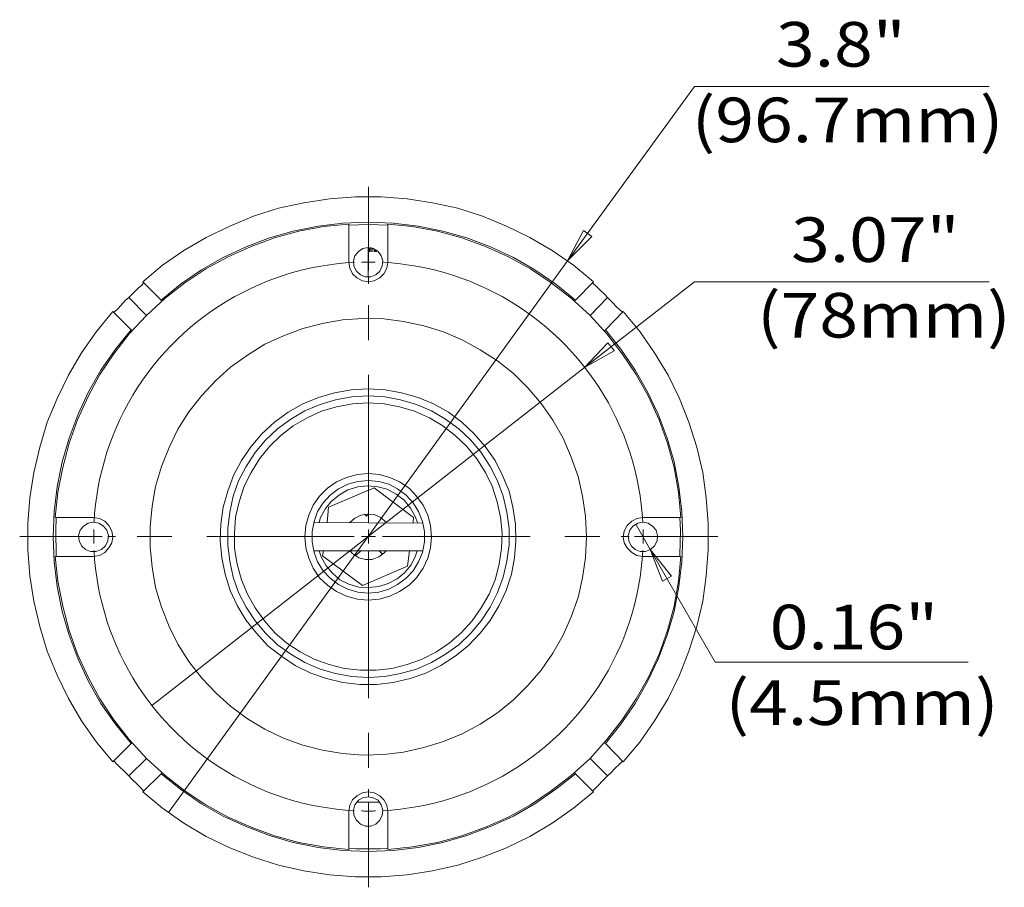
# Model space of a CAD drawing. Units: inches. Extents: x -17.1 to 13.3, y 3.2 to 13.9.
# Drawn here: x -6.1 to -3.2, y 5.6 to 8.1 of the extents above; entities that cross this region are included whole.
import ezdxf

# ---------------------------------------------------------------- set-up
doc = ezdxf.new("R2010")
doc.units = ezdxf.units.IN
doc.header["$MEASUREMENT"] = 0
for name, pattern in [('AI-Linetype-1', [0.529306, 0.423431, -0.035292, 0.035292, -0.035292]), ('AI-Linetype-10', [0.529306, 0.423431, -0.035292, 0.035292, -0.035292]), ('AI-Linetype-11', [0.529306, 0.423431, -0.035292, 0.035292, -0.035292]), ('AI-Linetype-12', [0.529306, 0.423431, -0.035292, 0.035292, -0.035292]), ('AI-Linetype-13', [0.529306, 0.423431, -0.035292, 0.035292, -0.035292]), ('AI-Linetype-14', [0.529306, 0.423431, -0.035292, 0.035292, -0.035292]), ('AI-Linetype-15', [0.529306, 0.423431, -0.035292, 0.035292, -0.035292]), ('AI-Linetype-16', [0.529306, 0.423431, -0.035292, 0.035292, -0.035292]), ('AI-Linetype-17', [0.529306, 0.423431, -0.035292, 0.035292, -0.035292]), ('AI-Linetype-18', [0.529306, 0.423431, -0.035292, 0.035292, -0.035292]), ('AI-Linetype-19', [0.529306, 0.423431, -0.035292, 0.035292, -0.035292]), ('AI-Linetype-2', [0.529306, 0.423431, -0.035292, 0.035292, -0.035292]), ('AI-Linetype-20', [0.529306, 0.423431, -0.035292, 0.035292, -0.035292]), ('AI-Linetype-21', [0.529306, 0.423431, -0.035292, 0.035292, -0.035292]), ('AI-Linetype-22', [0.529306, 0.423431, -0.035292, 0.035292, -0.035292]), ('AI-Linetype-23', [0.529306, 0.423431, -0.035292, 0.035292, -0.035292]), ('AI-Linetype-24', [0.529306, 0.423431, -0.035292, 0.035292, -0.035292]), ('AI-Linetype-25', [0.529306, 0.423431, -0.035292, 0.035292, -0.035292]), ('AI-Linetype-26', [0.529306, 0.423431, -0.035292, 0.035292, -0.035292]), ('AI-Linetype-27', [0.529306, 0.423431, -0.035292, 0.035292, -0.035292]), ('AI-Linetype-28', [0.529306, 0.423431, -0.035292, 0.035292, -0.035292]), ('AI-Linetype-29', [0.529306, 0.423431, -0.035292, 0.035292, -0.035292]), ('AI-Linetype-3', [0.529306, 0.423431, -0.035292, 0.035292, -0.035292]), ('AI-Linetype-30', [0.529306, 0.423431, -0.035292, 0.035292, -0.035292]), ('AI-Linetype-31', [0.529306, 0.423431, -0.035292, 0.035292, -0.035292]), ('AI-Linetype-32', [0.529306, 0.423431, -0.035292, 0.035292, -0.035292]), ('AI-Linetype-4', [0.529306, 0.423431, -0.035292, 0.035292, -0.035292]), ('AI-Linetype-5', [0.529306, 0.423431, -0.035292, 0.035292, -0.035292]), ('AI-Linetype-6', [0.529306, 0.423431, -0.035292, 0.035292, -0.035292]), ('AI-Linetype-7', [0.529306, 0.423431, -0.035292, 0.035292, -0.035292]), ('AI-Linetype-8', [0.529306, 0.423431, -0.035292, 0.035292, -0.035292]), ('AI-Linetype-9', [0.529306, 0.423431, -0.035292, 0.035292, -0.035292])]:
    doc.linetypes.add(name, pattern=pattern)
doc.layers.add('art', color=7, linetype='Continuous')

msp = doc.modelspace()

# ---------------------------------------------------------------- linework, layer by layer
at = {"layer": 'art', "color": 7, "lineweight": 18, "true_color": 0xffffff}
for points in [[(-4.4855, 7.3958), (-4.1219, 7.8963)], [(-4.1219, 7.8963), (-3.2763, 7.8963)], [(-4.4113, 7.336), (-4.4684, 7.383), (-4.5297, 7.4258), (-4.5939, 7.4628), (-4.6609, 7.4956), (-4.7293, 7.5242), (-4.8006, 7.547), (-4.8733, 7.5627), (-4.9461, 7.5741), (-5.0202, 7.5798), (-5.0944, 7.5798), (-5.1685, 7.5741), (-5.2427, 7.5627), (-5.3154, 7.547), (-5.3867, 7.5242), (-5.4551, 7.4956), (-5.5222, 7.4628), (-5.5863, 7.4258), (-5.6477, 7.383), (-5.7047, 7.336)], [(-5.1129, 7.5014), (-5.1856, 7.4942), (-5.2569, 7.4814), (-5.3268, 7.4614), (-5.3938, 7.4372), (-5.4594, 7.4072), (-5.5236, 7.373), (-5.5835, 7.3331), (-5.6405, 7.2889), (-5.6933, 7.239), (-5.7432, 7.1862), (-5.7874, 7.1292), (-5.8273, 7.0693), (-5.8615, 7.0066), (-5.8915, 6.9395), (-5.9157, 6.8725), (-5.9342, 6.8026), (-5.9485, 6.7314), (-5.9556, 6.6586)], [(-4.4627, 7.2832), (-4.5197, 7.3288), (-4.5796, 7.3702), (-4.6409, 7.4058), (-4.7065, 7.4358), (-4.775, 7.4614), (-4.8434, 7.4814), (-4.9147, 7.4957), (-4.986, 7.5042), (-5.0573, 7.507), (-5.13, 7.5042), (-5.2013, 7.4957), (-5.2726, 7.4814), (-5.3411, 7.4614), (-5.4081, 7.4358), (-5.4737, 7.4058), (-5.5364, 7.3702), (-5.5963, 7.3288), (-5.6519, 7.2832)], [(-5.1129, 7.3916), (-5.1129, 7.5014)], [(-5.0573, 7.4999), (-5.1129, 7.4985)], [(-5.0017, 7.4985), (-5.0573, 7.4999)], [(-4.1604, 6.6586), (-4.1675, 6.7314), (-4.1803, 6.8026), (-4.1989, 6.8725), (-4.2231, 6.9395), (-4.2531, 7.0066), (-4.2887, 7.0693), (-4.3286, 7.1292), (-4.3728, 7.1862), (-4.4213, 7.239), (-4.4755, 7.2889), (-4.5326, 7.3331), (-4.5924, 7.373), (-4.6552, 7.4072), (-4.7208, 7.4372), (-4.7892, 7.4614), (-4.8591, 7.4814), (-4.9304, 7.4942), (-5.0017, 7.5014)], [(-5.0017, 7.5014), (-5.0017, 7.3915)], [(-4.4399, 7.4828), (-4.4855, 7.3958)], [(-4.4855, 7.3958), (-4.4156, 7.4657)], [(-4.4156, 7.4657), (-4.4399, 7.4828)], [(-5.0573, 7.4343), (-5.073, 7.4315), (-5.0858, 7.4229), (-5.0958, 7.4101), (-5.1001, 7.3958), (-5.0987, 7.3801), (-5.0915, 7.3659), (-5.0801, 7.3559), (-5.0659, 7.3502), (-5.0502, 7.3502), (-5.0359, 7.3559), (-5.0245, 7.3659), (-5.0174, 7.3801), (-5.016, 7.3958), (-5.0202, 7.4101), (-5.0288, 7.4229), (-5.043, 7.4315), (-5.0573, 7.4343)], [(-5.0573, 7.4343), (-5.0573, 7.3973), (-5.0573, 7.3502)], [(-5.0544, 7.4343), (-5.0544, 7.4215)], [(-5.0502, 7.4215), (-5.0502, 7.4343)], [(-5.0459, 7.4215), (-5.0459, 7.4329)], [(-5.0402, 7.4301), (-5.0402, 7.4215)], [(-5.0573, 7.3916), (-5.0573, 7.4115)], [(-5.0373, 7.4215), (-5.0373, 7.4286)], [(-5.0345, 7.4215), (-5.0345, 7.4272)], [(-5.6305, 5.8116), (-4.4855, 7.3958)], [(-5.0017, 7.3916), (-5.0045, 7.3744), (-5.0131, 7.3588), (-5.0245, 7.3473), (-5.0402, 7.3388), (-5.0573, 7.336), (-5.0744, 7.3388), (-5.0901, 7.3473), (-5.1029, 7.3588), (-5.1101, 7.3744), (-5.1129, 7.3916)], [(-5.0573, 7.3916), (-5.0602, 7.3916), (-5.063, 7.3916), (-5.0659, 7.3916), (-5.0673, 7.3916), (-5.0701, 7.3916), (-5.073, 7.3916), (-5.0758, 7.3916), (-5.0773, 7.3916)], [(-5.0573, 7.3916), (-5.0559, 7.3916), (-5.053, 7.3916), (-5.0502, 7.3916), (-5.0473, 7.3916), (-5.0445, 7.3916), (-5.043, 7.3916), (-5.0402, 7.3916), (-5.0373, 7.3916)], [(-5.0573, 7.3916), (-5.0573, 7.3716)], [(-5.7446, 7.2903), (-5.7303, 7.3046), (-5.7175, 7.3174), (-5.7075, 7.326), (-5.7032, 7.3317), (-5.7018, 7.3331)], [(-5.6519, 7.2832), (-5.7047, 7.3359)], [(-4.4113, 7.336), (-4.4627, 7.2832)], [(-4.437, 7.0893), (-4.1219, 7.336)], [(-4.4142, 7.3331), (-4.4113, 7.3302), (-4.4042, 7.3245), (-4.3942, 7.3131), (-4.38, 7.3003), (-4.3714, 7.2903)], [(-4.1219, 7.336), (-3.2763, 7.336)], [(-5.7874, 7.2475), (-5.7845, 7.2504), (-5.7774, 7.2575), (-5.7674, 7.2675), (-5.7546, 7.2818), (-5.7446, 7.2903)], [(-5.6933, 7.239), (-5.7446, 7.2903)], [(-4.4213, 7.239), (-4.3714, 7.2903)], [(-4.3714, 7.2903), (-4.3572, 7.276), (-4.3443, 7.2632), (-4.3343, 7.2546), (-4.3286, 7.249), (-4.3272, 7.2475)], [(-5.6491, 7.2818), (-5.6519, 7.2832)], [(-4.4627, 7.2832), (-4.4655, 7.2818)], [(-5.7902, 7.2504), (-5.8373, 7.1934), (-5.8801, 7.132), (-5.9171, 7.0679), (-5.9499, 7.0008), (-5.9784, 6.9324), (-5.9998, 6.8611), (-6.017, 6.7884), (-6.0284, 6.7156), (-6.0341, 6.6415), (-6.0341, 6.5659), (-6.0284, 6.4918), (-6.017, 6.4191), (-5.9998, 6.3463), (-5.9784, 6.275), (-5.9499, 6.2066), (-5.9171, 6.1396), (-5.8801, 6.0754), (-5.8373, 6.0141), (-5.7902, 5.9571)], [(-5.7902, 7.2504), (-5.7375, 7.1976)], [(-4.3771, 7.1976), (-4.3258, 7.2504)], [(-4.3258, 5.9571), (-4.2787, 6.0141), (-4.236, 6.0754), (-4.1974, 6.1396), (-4.1647, 6.2066), (-4.1376, 6.275), (-4.1148, 6.3463), (-4.0976, 6.4191), (-4.0877, 6.4918), (-4.082, 6.5659), (-4.082, 6.6415), (-4.0877, 6.7156), (-4.0976, 6.7884), (-4.1148, 6.8611), (-4.1376, 6.9324), (-4.1647, 7.0008), (-4.1974, 7.0679), (-4.236, 7.132), (-4.2787, 7.1934), (-4.3258, 7.2504)], [(-4.4313, 6.603), (-4.4342, 6.6629), (-4.4427, 6.7199), (-4.4555, 6.777), (-4.4755, 6.8326), (-4.4983, 6.8868), (-4.5283, 6.9381), (-4.5611, 6.9866), (-4.5996, 7.0308), (-4.6409, 7.0722), (-4.6865, 7.1092), (-4.7365, 7.1406), (-4.7878, 7.1691), (-4.842, 7.1919), (-4.8976, 7.209), (-4.9561, 7.2219), (-5.0131, 7.229), (-5.073, 7.2304), (-5.1314, 7.2261), (-5.1885, 7.2162), (-5.2455, 7.2019), (-5.3011, 7.1805), (-5.3539, 7.1563), (-5.4038, 7.1249), (-5.4523, 7.0907), (-5.4951, 7.0522), (-5.535, 7.0094), (-5.5721, 6.9623), (-5.6034, 6.9124), (-5.6291, 6.8597), (-5.6505, 6.8055), (-5.6676, 6.7484), (-5.6776, 6.6914), (-5.6833, 6.6329), (-5.6833, 6.5745), (-5.6776, 6.516), (-5.6676, 6.4576), (-5.6505, 6.4019), (-5.6291, 6.3463), (-5.6034, 6.295), (-5.5721, 6.2451), (-5.535, 6.198), (-5.4951, 6.1553), (-5.4523, 6.1168), (-5.4038, 6.0811), (-5.3539, 6.0512), (-5.3011, 6.0255), (-5.2455, 6.0055), (-5.1885, 5.9913), (-5.1314, 5.9813), (-5.073, 5.977), (-5.0131, 5.9784), (-4.9561, 5.9856), (-4.8976, 5.9984), (-4.842, 6.0155), (-4.7878, 6.0383), (-4.7365, 6.0654), (-4.6865, 6.0982), (-4.6409, 6.1353), (-4.5996, 6.1766), (-4.5611, 6.2209), (-4.5283, 6.2693), (-4.4983, 6.3207), (-4.4755, 6.3734), (-4.4555, 6.4291), (-4.4427, 6.4861), (-4.4342, 6.5445), (-4.4313, 6.603)], [(-5.7375, 7.1976), (-5.7831, 7.142), (-5.8245, 7.0821), (-5.8601, 7.0194), (-5.8901, 6.9552), (-5.9157, 6.8868), (-5.9357, 6.8183), (-5.9499, 6.747), (-5.9585, 6.6757), (-5.9613, 6.603), (-5.9585, 6.5317), (-5.9499, 6.4604), (-5.9357, 6.3891), (-5.9157, 6.3207), (-5.8901, 6.2522), (-5.8601, 6.1881), (-5.8245, 6.1253), (-5.7831, 6.0654), (-5.7375, 6.0098)], [(-5.7375, 7.1976), (-5.7361, 7.1962)], [(-4.38, 7.1962), (-4.3771, 7.1976)], [(-4.3771, 6.0098), (-4.3329, 6.0654), (-4.2916, 6.1253), (-4.2559, 6.1881), (-4.226, 6.2522), (-4.2003, 6.3207), (-4.1803, 6.3891), (-4.1661, 6.4604), (-4.1575, 6.5317), (-4.1547, 6.603), (-4.1575, 6.6757), (-4.1661, 6.747), (-4.1803, 6.8183), (-4.2003, 6.8868), (-4.226, 6.9552), (-4.2559, 7.0194), (-4.2916, 7.0821), (-4.3329, 7.142), (-4.3771, 7.1976)], [(-4.37, 7.1606), (-4.437, 7.0893)], [(-4.3514, 7.1377), (-4.37, 7.1606)], [(-4.437, 7.0893), (-4.3515, 7.1377)], [(-5.679, 6.1182), (-4.437, 7.0893)], [(-5.0573, 7.028), (-5.0088, 7.0251), (-4.9617, 7.0166), (-4.9147, 7.0037), (-4.8705, 6.9852), (-4.8277, 6.9609), (-4.7892, 6.9324), (-4.7536, 6.8996), (-4.7222, 6.8625), (-4.6937, 6.8226), (-4.6723, 6.7798), (-4.6537, 6.7342), (-4.6423, 6.6886), (-4.6352, 6.6401), (-4.6338, 6.5916), (-4.6381, 6.5431), (-4.6466, 6.4961), (-4.6623, 6.449), (-4.6823, 6.4062), (-4.7079, 6.3634), (-4.7365, 6.3264), (-4.7707, 6.2907), (-4.8077, 6.2608), (-4.8491, 6.2337), (-4.8919, 6.2123), (-4.9375, 6.1966), (-4.986, 6.1852), (-5.033, 6.1795), (-5.0815, 6.1795), (-5.13, 6.1852), (-5.1771, 6.1966), (-5.2227, 6.2123), (-5.2669, 6.2337), (-5.3068, 6.2608), (-5.3453, 6.2907), (-5.3781, 6.3264), (-5.4081, 6.3634), (-5.4337, 6.4062), (-5.4537, 6.449), (-5.468, 6.4961), (-5.4779, 6.5431), (-5.4822, 6.5916), (-5.4808, 6.6401), (-5.4737, 6.6886), (-5.4608, 6.7342), (-5.4437, 6.7798), (-5.4209, 6.8226), (-5.3938, 6.8625), (-5.3625, 6.8996), (-5.3268, 6.9324), (-5.2869, 6.9609), (-5.2455, 6.9852), (-5.1999, 7.0037), (-5.1543, 7.0166), (-5.1058, 7.0251), (-5.0573, 7.028)], [(-5.0573, 7.008), (-5.1044, 7.0051), (-5.1514, 6.9966), (-5.1956, 6.9837), (-5.2398, 6.9652), (-5.2798, 6.941), (-5.3182, 6.9139), (-5.3525, 6.8811), (-5.3824, 6.8454), (-5.4081, 6.8055), (-5.4295, 6.7642), (-5.4451, 6.7199), (-5.4551, 6.6743), (-5.4608, 6.6272), (-5.4608, 6.5802), (-5.4551, 6.5331), (-5.4451, 6.4875), (-5.4295, 6.4433), (-5.4081, 6.4019), (-5.3824, 6.362), (-5.3525, 6.3264), (-5.3182, 6.2936), (-5.2798, 6.2665), (-5.2398, 6.2423), (-5.1956, 6.2237), (-5.1514, 6.2109), (-5.1044, 6.2023), (-5.0573, 6.1995), (-5.0103, 6.2023), (-4.9646, 6.2109), (-4.919, 6.2237), (-4.8762, 6.2423), (-4.8363, 6.2665), (-4.7978, 6.2936), (-4.7636, 6.3264), (-4.7336, 6.362), (-4.7079, 6.4019), (-4.6865, 6.4433), (-4.6709, 6.4875), (-4.6595, 6.5331), (-4.6537, 6.5802), (-4.6537, 6.6272), (-4.6595, 6.6743), (-4.6709, 6.7199), (-4.6865, 6.7642), (-4.7079, 6.8055), (-4.7336, 6.8454), (-4.7636, 6.8811), (-4.7978, 6.9139), (-4.8363, 6.941), (-4.8762, 6.9652), (-4.919, 6.9837), (-4.9646, 6.9966), (-5.0103, 7.0051), (-5.0573, 7.008)], [(-5.0573, 6.988), (-5.1029, 6.9852), (-5.1486, 6.9766), (-5.1913, 6.9638), (-5.2327, 6.9452), (-5.2726, 6.9224), (-5.3083, 6.8939), (-5.3411, 6.8625), (-5.3696, 6.8269), (-5.3938, 6.7884), (-5.4138, 6.7485), (-5.4281, 6.7042), (-5.438, 6.6601), (-5.4409, 6.6144), (-5.4409, 6.5702), (-5.4337, 6.5246), (-5.4209, 6.4804), (-5.4038, 6.439), (-5.3824, 6.3991), (-5.3553, 6.362), (-5.3254, 6.3278), (-5.2912, 6.2979), (-5.2526, 6.2736), (-5.2127, 6.2522), (-5.1699, 6.2366), (-5.1257, 6.2251), (-5.0801, 6.2209), (-5.0345, 6.2209), (-4.9903, 6.2251), (-4.9461, 6.2366), (-4.9033, 6.2522), (-4.8619, 6.2736), (-4.8249, 6.2979), (-4.7906, 6.3278), (-4.7593, 6.362), (-4.7336, 6.3991), (-4.7108, 6.439), (-4.6937, 6.4804), (-4.6823, 6.5246), (-4.6751, 6.5702), (-4.6737, 6.6144), (-4.678, 6.6601), (-4.688, 6.7042), (-4.7023, 6.7485), (-4.7208, 6.7884), (-4.7464, 6.8269), (-4.775, 6.8625), (-4.8077, 6.8939), (-4.8434, 6.9224), (-4.8819, 6.9452), (-4.9247, 6.9638), (-4.9675, 6.9766), (-5.0116, 6.9852), (-5.0573, 6.988)], [(-5.0573, 6.7855), (-5.0259, 6.7827), (-4.996, 6.7741), (-4.9675, 6.7613), (-4.9404, 6.7428), (-4.919, 6.7199), (-4.9004, 6.6942), (-4.8862, 6.6657), (-4.8791, 6.6358), (-4.8762, 6.603), (-4.8791, 6.5716), (-4.8862, 6.5417), (-4.9004, 6.5132), (-4.919, 6.4861), (-4.9404, 6.4647), (-4.9675, 6.4462), (-4.996, 6.4333), (-5.0259, 6.4248), (-5.0573, 6.4219), (-5.0887, 6.4248), (-5.12, 6.4333), (-5.1486, 6.4462), (-5.1742, 6.4647), (-5.197, 6.4861), (-5.2156, 6.5132), (-5.2284, 6.5417), (-5.237, 6.5716), (-5.2398, 6.603), (-5.237, 6.6358), (-5.2284, 6.6657), (-5.2156, 6.6942), (-5.197, 6.7199), (-5.1742, 6.7428), (-5.1486, 6.7613), (-5.12, 6.7741), (-5.0887, 6.7827), (-5.0573, 6.7855)], [(-5.0573, 6.7656), (-5.0872, 6.7627), (-5.1158, 6.7542), (-5.1428, 6.7413), (-5.1671, 6.7228), (-5.1871, 6.7014), (-5.2027, 6.6757), (-5.2127, 6.6472), (-5.2184, 6.6187), (-5.2184, 6.5887), (-5.2127, 6.5588), (-5.2027, 6.5317), (-5.1871, 6.506), (-5.1671, 6.4846), (-5.1428, 6.4661), (-5.1158, 6.4533), (-5.0872, 6.4447), (-5.0573, 6.4419), (-5.0274, 6.4447), (-4.9988, 6.4533), (-4.9732, 6.4661), (-4.9489, 6.4846), (-4.9289, 6.506), (-4.9133, 6.5317), (-4.9019, 6.5588), (-4.8962, 6.5887), (-4.8962, 6.6187), (-4.9019, 6.6472), (-4.9133, 6.6757), (-4.9289, 6.7014), (-4.9489, 6.7228), (-4.9732, 6.7413), (-4.9988, 6.7542), (-5.0274, 6.7627), (-5.0573, 6.7656)], [(-5.1985, 6.6444), (-5.1942, 6.6586), (-5.1799, 6.6843), (-5.1628, 6.7057), (-5.14, 6.7242), (-5.1158, 6.7385), (-5.0872, 6.747), (-5.0587, 6.7499), (-5.0302, 6.747), (-5.0031, 6.7399), (-4.9775, 6.7256), (-4.9546, 6.7085), (-4.9361, 6.6857), (-4.9233, 6.6615), (-4.9161, 6.6444)], [(-5.0402, 6.7442), (-5.1714, 6.6886)], [(-4.9275, 6.6586), (-5.0402, 6.7442)], [(-5.1714, 6.6886), (-5.1756, 6.6444)], [(-5.006, 6.6444), (-5.0074, 6.6458), (-5.0216, 6.6586), (-5.0402, 6.6672), (-5.0602, 6.6686), (-5.0787, 6.6658), (-5.0958, 6.6572), (-5.11, 6.6444)], [(-5.0687, 6.6686), (-5.063, 6.6629)], [(-5.063, 6.6629), (-5.0573, 6.6686)], [(-5.9556, 6.6586), (-5.8458, 6.6586)], [(-5.9528, 6.6586), (-5.9542, 6.6215), (-5.9528, 6.5517), (-5.9528, 6.5474)], [(-5.8458, 6.6458), (-5.8615, 6.6429), (-5.8744, 6.6344), (-5.8843, 6.623), (-5.8886, 6.6073), (-5.8872, 6.5916), (-5.8801, 6.5773), (-5.8687, 6.5674), (-5.8544, 6.5617), (-5.8387, 6.5617), (-5.823, 6.5674), (-5.8116, 6.5773), (-5.8045, 6.5916), (-5.8031, 6.6073), (-5.8074, 6.623), (-5.8173, 6.6344), (-5.8302, 6.6429), (-5.8458, 6.6458)], [(-5.8458, 6.6586), (-5.8287, 6.6557), (-5.813, 6.6486), (-5.8016, 6.6358), (-5.7931, 6.6201), (-5.7902, 6.603), (-5.7931, 6.5859), (-5.8016, 6.5716), (-5.813, 6.5588), (-5.8287, 6.5503), (-5.8458, 6.5474)], [(-4.9004, 6.6429), (-5.2141, 6.6443)], [(-4.929, 6.6444), (-4.9275, 6.6586)], [(-4.2702, 6.5474), (-4.2873, 6.5503), (-4.3016, 6.5588), (-4.3144, 6.5716), (-4.3229, 6.5859), (-4.3258, 6.603), (-4.3229, 6.6201), (-4.3144, 6.6358), (-4.3016, 6.6486), (-4.2873, 6.6558), (-4.2702, 6.6586)], [(-4.2702, 6.6458), (-4.2844, 6.6429), (-4.2987, 6.6344), (-4.3072, 6.623), (-4.3115, 6.6073), (-4.3101, 6.5916), (-4.303, 6.5773), (-4.2916, 6.5674), (-4.2773, 6.5617), (-4.2616, 6.5617), (-4.2474, 6.5674), (-4.236, 6.5773), (-4.2288, 6.5916), (-4.2274, 6.6073), (-4.2317, 6.623), (-4.2417, 6.6344), (-4.2545, 6.6429), (-4.2702, 6.6458)], [(-4.2901, 6.6401), (-4.2488, 6.5673)], [(-4.2702, 6.6586), (-4.1604, 6.6586)], [(-4.1632, 6.5474), (-4.1632, 6.5517), (-4.1618, 6.6215), (-4.1632, 6.6586)], [(-5.2141, 6.5631), (-4.9019, 6.5631)], [(-5.1928, 6.546), (-5.1985, 6.5631)], [(-4.9175, 6.5631), (-4.9218, 6.5488), (-4.9347, 6.5231), (-4.9532, 6.5004), (-4.9746, 6.4832), (-5.0003, 6.469), (-5.0274, 6.4604), (-5.0559, 6.4576), (-5.0844, 6.459), (-5.1129, 6.4675), (-5.1386, 6.4804), (-5.16, 6.4989), (-5.1785, 6.5203), (-5.1928, 6.546)], [(-5.1856, 6.5631), (-5.1885, 6.5488)], [(-5.1101, 6.5631), (-5.1015, 6.5545), (-5.0844, 6.5431), (-5.0658, 6.5388), (-5.0459, 6.5388), (-5.0274, 6.546), (-5.0117, 6.5574), (-5.006, 6.5631)], [(-5.0787, 6.5631), (-5.0944, 6.5488)], [(-5.016, 6.5531), (-5.0231, 6.5602), (-5.0273, 6.5631)], [(-4.9447, 6.5189), (-4.9389, 6.5631)], [(-4.1875, 6.4904), (-4.2488, 6.5674)], [(-4.2488, 6.5674), (-4.2131, 6.4761)], [(-4.2488, 6.5674), (-4.062, 6.2437)], [(-5.8458, 6.5474), (-5.9557, 6.5474)], [(-5.9556, 6.5474), (-5.9485, 6.4761), (-5.9342, 6.4048), (-5.9157, 6.3349), (-5.8915, 6.2665), (-5.8615, 6.2009), (-5.8273, 6.1381), (-5.7874, 6.0782), (-5.7432, 6.0212), (-5.6933, 5.967), (-5.6405, 5.9186), (-5.5835, 5.8743), (-5.5236, 5.8344), (-5.4594, 5.7988), (-5.3938, 5.7703), (-5.3268, 5.7446), (-5.2569, 5.7261), (-5.1856, 5.7132), (-5.1129, 5.7061)], [(-5.1885, 6.5488), (-5.0744, 6.4633)], [(-5.0017, 5.7061), (-4.9304, 5.7132), (-4.8591, 5.726), (-4.7892, 5.7446), (-4.7208, 5.7703), (-4.6552, 5.7988), (-4.5924, 5.8344), (-4.5325, 5.8743), (-4.4755, 5.9186), (-4.4213, 5.967), (-4.3728, 6.0212), (-4.3286, 6.0783), (-4.2887, 6.1381), (-4.2531, 6.2009), (-4.2231, 6.2665), (-4.1989, 6.3349), (-4.1803, 6.4048), (-4.1675, 6.4761), (-4.1604, 6.5474)], [(-4.1604, 6.5474), (-4.2702, 6.5474)], [(-5.0744, 6.4633), (-4.9447, 6.5189)], [(-4.2131, 6.4761), (-4.1875, 6.4904)], [(-4.062, 6.2437), (-3.3362, 6.2437)], [(-5.7375, 6.0098), (-5.7902, 5.9571)], [(-5.736, 6.0112), (-5.7375, 6.0098)], [(-4.3771, 6.0098), (-4.38, 6.0112)], [(-4.3258, 5.9571), (-4.3771, 6.0098)], [(-5.6933, 5.967), (-5.7446, 5.9171)], [(-4.4213, 5.967), (-4.3714, 5.9171)], [(-5.7446, 5.9171), (-5.7589, 5.9314), (-5.7717, 5.9442), (-5.7803, 5.9528), (-5.786, 5.9585), (-5.7874, 5.9599)], [(-4.3272, 5.9599), (-4.3301, 5.9571), (-4.3372, 5.9499), (-4.3486, 5.94), (-4.3614, 5.9257), (-4.3714, 5.9171)], [(-5.7018, 5.8729), (-5.7047, 5.8758), (-5.7104, 5.8829), (-5.7218, 5.8943), (-5.7346, 5.9071), (-5.7446, 5.9171)], [(-5.7047, 5.8715), (-5.6519, 5.9228)], [(-5.6519, 5.9228), (-5.6491, 5.9257)], [(-5.6519, 5.9228), (-5.5963, 5.8786), (-5.5364, 5.8373), (-5.4737, 5.8016), (-5.4081, 5.7717), (-5.3411, 5.746), (-5.2726, 5.7261), (-5.2013, 5.7118), (-5.13, 5.7032), (-5.0573, 5.7004), (-4.986, 5.7032), (-4.9147, 5.7118), (-4.8434, 5.7261), (-4.775, 5.746), (-4.7065, 5.7717), (-4.6409, 5.8016), (-4.5796, 5.8373), (-4.5197, 5.8786), (-4.4627, 5.9228)], [(-4.4655, 5.9257), (-4.4627, 5.9228)], [(-4.4627, 5.9228), (-4.4113, 5.8715)], [(-4.3714, 5.9171), (-4.3857, 5.9029), (-4.3971, 5.89), (-4.4071, 5.8801), (-4.4128, 5.8743), (-4.4142, 5.8729)], [(-5.7047, 5.8715), (-5.6476, 5.8244), (-5.5863, 5.7817), (-5.5222, 5.7432), (-5.4551, 5.7104), (-5.3867, 5.6833), (-5.3154, 5.6605), (-5.2427, 5.6448), (-5.1685, 5.6334), (-5.0944, 5.6277), (-5.0202, 5.6277), (-4.9461, 5.6334), (-4.8733, 5.6448), (-4.8006, 5.6605), (-4.7293, 5.6833), (-4.6609, 5.7104), (-4.5939, 5.7432), (-4.5297, 5.7817), (-4.4684, 5.8244), (-4.4113, 5.8715)], [(-5.1129, 5.8159), (-5.1101, 5.833), (-5.1029, 5.8487), (-5.0901, 5.8601), (-5.0744, 5.8687), (-5.0573, 5.8715), (-5.0402, 5.8687), (-5.0245, 5.8601), (-5.0131, 5.8487), (-5.0045, 5.833), (-5.0017, 5.8159)], [(-5.0573, 5.8572), (-5.073, 5.8544), (-5.0858, 5.8473), (-5.0958, 5.8344), (-5.1001, 5.8188), (-5.0987, 5.8045), (-5.0915, 5.7902), (-5.0801, 5.7788), (-5.0659, 5.7731), (-5.0502, 5.7731), (-5.0359, 5.7788), (-5.0245, 5.7902), (-5.0174, 5.8045), (-5.016, 5.8188), (-5.0202, 5.8344), (-5.0288, 5.8473), (-5.043, 5.8544), (-5.0573, 5.8572)], [(-5.0245, 5.8415), (-5.0388, 5.8415), (-5.0602, 5.8415), (-5.0815, 5.8415), (-5.0915, 5.8415)], [(-5.1129, 5.7061), (-5.1129, 5.8159)], [(-5.0017, 5.8159), (-5.0017, 5.7061)], [(-5.1129, 5.7089), (-5.093, 5.7075), (-5.0231, 5.7075), (-5.0017, 5.7089)]]:
    msp.add_lwpolyline(points, dxfattribs=at)
at = {"layer": 'art', "color": 7, "linetype": 'AI-Linetype-25', "lineweight": 18, "true_color": 0xffffff}
msp.add_lwpolyline([(-5.057, 6.6447), (-5.057, 7.6086)], dxfattribs=at)
at = {"layer": 'art', "color": 7, "linetype": 'AI-Linetype-11', "lineweight": 18, "true_color": 0xffffff}
msp.add_lwpolyline([(-5.057, 7.4329), (-5.057, 7.4552)], dxfattribs=at)
at = {"layer": 'art', "color": 7, "linetype": 'AI-Linetype-7', "lineweight": 18, "true_color": 0xffffff}
msp.add_lwpolyline([(-5.0974, 7.3915), (-5.1231, 7.3897), (-5.1487, 7.3872), (-5.1742, 7.3838), (-5.1996, 7.3795), (-5.2248, 7.3745), (-5.2498, 7.3686), (-5.2746, 7.3619), (-5.2992, 7.3544), (-5.3235, 7.3461), (-5.3476, 7.337), (-5.3714, 7.3271), (-5.3948, 7.3165), (-5.4178, 7.3051), (-5.4405, 7.293), (-5.4628, 7.2801), (-5.4846, 7.2665), (-5.5059, 7.2522), (-5.5269, 7.2372), (-5.5473, 7.2215), (-5.5671, 7.2052), (-5.5864, 7.1882), (-5.6052, 7.1707), (-5.6234, 7.1525), (-5.641, 7.1337), (-5.6579, 7.1144), (-5.6743, 7.0945), (-5.6899, 7.0741), (-5.7049, 7.0532), (-5.7192, 7.0319), (-5.7328, 7.01), (-5.7457, 6.9878), (-5.7578, 6.9651), (-5.7692, 6.9421), (-5.7799, 6.9187), (-5.7897, 6.8949), (-5.7988, 6.8708), (-5.8071, 6.8465), (-5.8146, 6.8219), (-5.8213, 6.7971), (-5.8272, 6.772), (-5.8322, 6.7468), (-5.8365, 6.7215), (-5.8399, 6.696), (-5.8425, 6.6704), (-5.8442, 6.6447)], dxfattribs=at)
at = {"layer": 'art', "color": 7, "linetype": 'AI-Linetype-9', "lineweight": 18, "true_color": 0xffffff}
msp.add_lwpolyline([(-4.2699, 6.6447), (-4.2716, 6.6704), (-4.2742, 6.696), (-4.2776, 6.7215), (-4.2818, 6.7468), (-4.2869, 6.772), (-4.2928, 6.7971), (-4.2995, 6.8219), (-4.307, 6.8465), (-4.3153, 6.8708), (-4.3244, 6.8949), (-4.3343, 6.9187), (-4.3449, 6.9421), (-4.3563, 6.9651), (-4.3684, 6.9878), (-4.3813, 7.01), (-4.3949, 7.0319), (-4.4092, 7.0532), (-4.4242, 7.0741), (-4.4398, 7.0945), (-4.4562, 7.1144), (-4.4731, 7.1337), (-4.4907, 7.1525), (-4.5089, 7.1707), (-4.5276, 7.1882), (-4.547, 7.2052), (-4.5668, 7.2215), (-4.5872, 7.2372), (-4.6081, 7.2522), (-4.6295, 7.2665), (-4.6513, 7.2801), (-4.6736, 7.293), (-4.6963, 7.3051), (-4.7193, 7.3165), (-4.7427, 7.3271), (-4.7665, 7.337), (-4.7906, 7.3461), (-4.8149, 7.3544), (-4.8395, 7.3619), (-4.8643, 7.3686), (-4.8893, 7.3745), (-4.9146, 7.3795), (-4.9399, 7.3838), (-4.9654, 7.3872), (-4.991, 7.3897), (-5.0166, 7.3915)], dxfattribs=at)
at = {"layer": 'art', "color": 7, "linetype": 'AI-Linetype-12', "lineweight": 18, "true_color": 0xffffff}
msp.add_lwpolyline([(-5.057, 7.3521), (-5.057, 7.3299)], dxfattribs=at)
at = {"layer": 'art', "color": 7, "linetype": 'AI-Linetype-2', "lineweight": 18, "true_color": 0xffffff}
msp.add_lwpolyline([(-5.8453, 6.6043), (-5.8453, 6.6068), (-5.8452, 6.6094), (-5.8452, 6.6119), (-5.8452, 6.6144), (-5.8451, 6.6169), (-5.8451, 6.6195), (-5.845, 6.622), (-5.845, 6.6245)], dxfattribs=at)
at = {"layer": 'art', "color": 7, "linetype": 'AI-Linetype-21', "lineweight": 18, "true_color": 0xffffff}
msp.add_lwpolyline([(-5.057, 6.6043), (-5.057, 6.6245)], dxfattribs=at)
at = {"layer": 'art', "color": 7, "linetype": 'AI-Linetype-5', "lineweight": 18, "true_color": 0xffffff}
msp.add_lwpolyline([(-4.2688, 6.6043), (-4.2688, 6.6068), (-4.2689, 6.6094), (-4.2689, 6.6119), (-4.2689, 6.6144), (-4.2689, 6.6169), (-4.269, 6.6195), (-4.2691, 6.622), (-4.2691, 6.6245)], dxfattribs=at)
at = {"layer": 'art', "color": 7, "linetype": 'AI-Linetype-26', "lineweight": 18, "true_color": 0xffffff}
msp.add_lwpolyline([(-5.0975, 6.6043), (-6.0576, 6.6043)], dxfattribs=at)
at = {"layer": 'art', "color": 7, "linetype": 'AI-Linetype-15', "lineweight": 18, "true_color": 0xffffff}
msp.add_lwpolyline([(-5.8857, 6.6043), (-5.9079, 6.6043)], dxfattribs=at)
at = {"layer": 'art', "color": 7, "linetype": 'AI-Linetype-13', "lineweight": 18, "true_color": 0xffffff}
msp.add_lwpolyline([(-5.8453, 6.6043), (-5.8655, 6.6043)], dxfattribs=at)
at = {"layer": 'art', "color": 7, "linetype": 'AI-Linetype-1', "lineweight": 18, "true_color": 0xffffff}
msp.add_lwpolyline([(-5.8453, 6.6043), (-5.8453, 6.6018), (-5.8452, 6.5993), (-5.8452, 6.5967), (-5.8452, 6.5942), (-5.8451, 6.5917), (-5.8451, 6.5892), (-5.845, 6.5866), (-5.845, 6.5841)], dxfattribs=at)
at = {"layer": 'art', "color": 7, "linetype": 'AI-Linetype-14', "lineweight": 18, "true_color": 0xffffff}
msp.add_lwpolyline([(-5.8453, 6.6043), (-5.8251, 6.6043)], dxfattribs=at)
at = {"layer": 'art', "color": 7, "linetype": 'AI-Linetype-16', "lineweight": 18, "true_color": 0xffffff}
msp.add_lwpolyline([(-5.8048, 6.6043), (-5.7826, 6.6043)], dxfattribs=at)
at = {"layer": 'art', "color": 7, "linetype": 'AI-Linetype-22', "lineweight": 18, "true_color": 0xffffff}
msp.add_lwpolyline([(-5.057, 6.6043), (-5.0772, 6.6043)], dxfattribs=at)
at = {"layer": 'art', "color": 7, "linetype": 'AI-Linetype-23', "lineweight": 18, "true_color": 0xffffff}
msp.add_lwpolyline([(-5.057, 6.6043), (-5.057, 6.5841)], dxfattribs=at)
at = {"layer": 'art', "color": 7, "linetype": 'AI-Linetype-24', "lineweight": 18, "true_color": 0xffffff}
msp.add_lwpolyline([(-5.057, 6.6043), (-5.0368, 6.6043)], dxfattribs=at)
at = {"layer": 'art', "color": 7, "linetype": 'AI-Linetype-28', "lineweight": 18, "true_color": 0xffffff}
msp.add_lwpolyline([(-5.0166, 6.6043), (-4.0544, 6.6043)], dxfattribs=at)
at = {"layer": 'art', "color": 7, "linetype": 'AI-Linetype-32', "lineweight": 18, "true_color": 0xffffff}
msp.add_lwpolyline([(-4.3093, 6.6043), (-4.3315, 6.6043)], dxfattribs=at)
at = {"layer": 'art', "color": 7, "linetype": 'AI-Linetype-30', "lineweight": 18, "true_color": 0xffffff}
msp.add_lwpolyline([(-4.2688, 6.6043), (-4.2891, 6.6043)], dxfattribs=at)
at = {"layer": 'art', "color": 7, "linetype": 'AI-Linetype-6', "lineweight": 18, "true_color": 0xffffff}
msp.add_lwpolyline([(-4.2688, 6.6043), (-4.2688, 6.6018), (-4.2689, 6.5993), (-4.2689, 6.5967), (-4.2689, 6.5942), (-4.2689, 6.5917), (-4.269, 6.5892), (-4.2691, 6.5866), (-4.2691, 6.5841)], dxfattribs=at)
at = {"layer": 'art', "color": 7, "linetype": 'AI-Linetype-29', "lineweight": 18, "true_color": 0xffffff}
msp.add_lwpolyline([(-4.2688, 6.6043), (-4.2486, 6.6043)], dxfattribs=at)
at = {"layer": 'art', "color": 7, "linetype": 'AI-Linetype-31', "lineweight": 18, "true_color": 0xffffff}
msp.add_lwpolyline([(-4.2284, 6.6043), (-4.2062, 6.6043)], dxfattribs=at)
at = {"layer": 'art', "color": 7, "linetype": 'AI-Linetype-8', "lineweight": 18, "true_color": 0xffffff}
msp.add_lwpolyline([(-5.8442, 6.5639), (-5.8425, 6.5382), (-5.8399, 6.5127), (-5.8365, 6.4872), (-5.8323, 6.4618), (-5.8272, 6.4366), (-5.8213, 6.4116), (-5.8146, 6.3867), (-5.8071, 6.3621), (-5.7988, 6.3378), (-5.7898, 6.3138), (-5.7799, 6.29), (-5.7692, 6.2666), (-5.7578, 6.2435), (-5.7457, 6.2208), (-5.7328, 6.1986), (-5.7192, 6.1768), (-5.7049, 6.1554), (-5.6899, 6.1345), (-5.6743, 6.1141), (-5.6579, 6.0942), (-5.641, 6.0749), (-5.6234, 6.0561), (-5.6052, 6.038), (-5.5864, 6.0204), (-5.5671, 6.0034), (-5.5473, 5.9871), (-5.5269, 5.9714), (-5.506, 5.9565), (-5.4846, 5.9421), (-5.4627, 5.9286), (-5.4405, 5.9157), (-5.4178, 5.9035), (-5.3948, 5.8921), (-5.3714, 5.8815), (-5.3476, 5.8716), (-5.3236, 5.8626), (-5.2992, 5.8543), (-5.2746, 5.8468), (-5.2498, 5.84), (-5.2248, 5.8342), (-5.1995, 5.8291), (-5.1742, 5.8249), (-5.1487, 5.8215), (-5.1231, 5.8189), (-5.0974, 5.8172)], dxfattribs=at)
at = {"layer": 'art', "color": 7, "linetype": 'AI-Linetype-27', "lineweight": 18, "true_color": 0xffffff}
msp.add_lwpolyline([(-5.057, 6.5639), (-5.057, 5.5972)], dxfattribs=at)
at = {"layer": 'art', "color": 7, "linetype": 'AI-Linetype-10', "lineweight": 18, "true_color": 0xffffff}
msp.add_lwpolyline([(-5.0166, 5.8172), (-4.991, 5.8189), (-4.9654, 5.8215), (-4.9399, 5.8249), (-4.9145, 5.8291), (-4.8893, 5.8342), (-4.8643, 5.8401), (-4.8395, 5.8468), (-4.8149, 5.8543), (-4.7905, 5.8626), (-4.7665, 5.8716), (-4.7427, 5.8815), (-4.7193, 5.8921), (-4.6963, 5.9035), (-4.6736, 5.9157), (-4.6513, 5.9286), (-4.6295, 5.9422), (-4.6081, 5.9565), (-4.5872, 5.9714), (-4.5668, 5.9871), (-4.547, 6.0034), (-4.5276, 6.0204), (-4.5088, 6.038), (-4.4907, 6.0561), (-4.4731, 6.0749), (-4.4562, 6.0943), (-4.4398, 6.1141), (-4.4242, 6.1345), (-4.4092, 6.1554), (-4.3949, 6.1768), (-4.3813, 6.1986), (-4.3684, 6.2209), (-4.3563, 6.2436), (-4.3449, 6.2666), (-4.3342, 6.29), (-4.3244, 6.3138), (-4.3153, 6.3378), (-4.307, 6.3622), (-4.2995, 6.3867), (-4.2928, 6.4116), (-4.2869, 6.4366), (-4.2818, 6.4618), (-4.2776, 6.4872), (-4.2742, 6.5127), (-4.2716, 6.5383), (-4.2699, 6.5639)], dxfattribs=at)
at = {"layer": 'art', "color": 7, "linetype": 'AI-Linetype-20', "lineweight": 18, "true_color": 0xffffff}
msp.add_lwpolyline([(-5.057, 5.8566), (-5.057, 5.8788)], dxfattribs=at)
at = {"layer": 'art', "color": 7, "linetype": 'AI-Linetype-18', "lineweight": 18, "true_color": 0xffffff}
msp.add_lwpolyline([(-5.057, 5.8161), (-5.057, 5.8363)], dxfattribs=at)
at = {"layer": 'art', "color": 7, "linetype": 'AI-Linetype-4', "lineweight": 18, "true_color": 0xffffff}
msp.add_lwpolyline([(-5.057, 5.8161), (-5.0596, 5.8161), (-5.0621, 5.8161), (-5.0646, 5.8162), (-5.0672, 5.8162), (-5.0697, 5.8162), (-5.0722, 5.8163), (-5.0747, 5.8163), (-5.0772, 5.8164)], dxfattribs=at)
at = {"layer": 'art', "color": 7, "linetype": 'AI-Linetype-3', "lineweight": 18, "true_color": 0xffffff}
msp.add_lwpolyline([(-5.057, 5.8161), (-5.0545, 5.8161), (-5.052, 5.8161), (-5.0495, 5.8162), (-5.0469, 5.8162), (-5.0444, 5.8162), (-5.0419, 5.8163), (-5.0394, 5.8163), (-5.0368, 5.8164)], dxfattribs=at)
at = {"layer": 'art', "color": 7, "linetype": 'AI-Linetype-17', "lineweight": 18, "true_color": 0xffffff}
msp.add_lwpolyline([(-5.057, 5.8161), (-5.057, 5.7959)], dxfattribs=at)
at = {"layer": 'art', "color": 7, "linetype": 'AI-Linetype-19', "lineweight": 18, "true_color": 0xffffff}
msp.add_lwpolyline([(-5.057, 5.7757), (-5.057, 5.7535)], dxfattribs=at)

# ---------------------------------------------------------------- texts
at = {"layer": 'art', "color": 7, "true_color": 0xffffff, "char_height": 0.12808, "attachment_point": 7}
for s, insert in [('\\fHelvetica Neue LT Std 45 Light|b0|i0|c0|p34;\\W1.14489;3.8"', (-3.8877, 7.9535)), ('\\fHelvetica Neue LT Std 45 Light|b0|i0|c0|p34;\\W1.14489;(96.7mm)', (-4.1294, 7.7364)), ('\\fHelvetica Neue LT Std 45 Light|b0|i0|c0|p34;\\W1.14489;3.07"', (-3.8443, 7.3926)), ('\\fHelvetica Neue LT Std 45 Light|b0|i0|c0|p34;\\W1.14489;(78mm)', (-3.942, 7.1756)), ('\\fHelvetica Neue LT Std 45 Light|b0|i0|c0|p34;\\W1.14489;0.16"', (-3.9057, 6.2804)), ('\\fHelvetica Neue LT Std 45 Light|b0|i0|c0|p34;\\W1.14489; ', (-3.9973, 6.2739)), ('\\fHelvetica Neue LT Std 45 Light|b0|i0|c0|p34;\\W1.14489;(4.5mm)', (-4.0323, 6.0633))]:
    msp.add_mtext(s, dxfattribs=dict(at, insert=insert))

doc.saveas('drawing.dxf')
